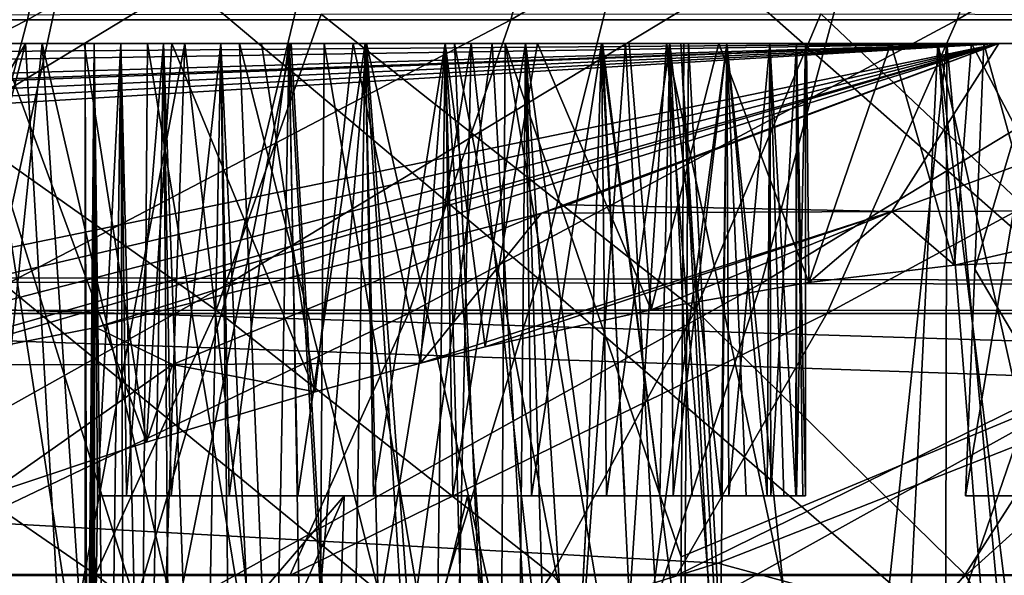
# Model space of a CAD drawing. Units: millimetres. Extents: x -28 to 28, y -26 to 80.
# Drawn here: x 11 to 14, y -5 to -3 of the extents above; entities that cross this region are included whole.
import ezdxf

# ---------------------------------------------------------------- set-up
doc = ezdxf.new("R2010")
doc.units = ezdxf.units.MM
doc.header["$LTSCALE"] = 65.185185
for name, color, linetype in [('1230', 7, 'CONTINUOUS'), ('1252', 7, 'CONTINUOUS'), ('1260', 7, 'CONTINUOUS'), ('1317', 7, 'CONTINUOUS'), ('1336', 7, 'CONTINUOUS'), ('1337', 7, 'CONTINUOUS'), ('1339', 7, 'CONTINUOUS'), ('1340', 7, 'CONTINUOUS'), ('1358', 7, 'CONTINUOUS'), ('1361', 7, 'CONTINUOUS'), ('1362', 7, 'CONTINUOUS'), ('1363', 7, 'CONTINUOUS'), ('1366', 7, 'CONTINUOUS'), ('1367', 7, 'CONTINUOUS'), ('1381', 7, 'CONTINUOUS'), ('1390', 7, 'CONTINUOUS'), ('18', 7, 'CONTINUOUS'), ('5', 7, 'CONTINUOUS'), ('52', 7, 'CONTINUOUS'), ('6', 7, 'CONTINUOUS')]:
    doc.layers.add(name, color=color, linetype=linetype)

msp = doc.modelspace()

# ---------------------------------------------------------------- linework, layer by layer
at = {"layer": '1230', "color": 7, "linetype": 'Continuous', "true_color": 0xc8ffff}
for points in [[(-13.8751, -3, 18.35), (15.3375, -3, 18.35), (-13.0964, -3, 17.2981), (-13.8751, -3, 18.35)], [(-13.0964, -3, 17.2981), (15.3375, -3, 18.35), (14.2309, -3, 17.2981), (-13.0964, -3, 17.2981)], [(10.949, -3, -9.613), (10.4432, -3, -8.309), (11.4429, -3, -8.6812), (10.949, -3, -9.613)], [(11.3943, -3, -6.9467), (10.4432, -3, -8.309), (11.2039, -3, 7.2417), (11.3943, -3, -6.9467)], [(11.8581, -3, -10.0853), (10.949, -3, -9.613), (11.4429, -3, -8.6812), (11.8581, -3, -10.0853)], [(12.0175, -3, 5.7933), (11.3943, -3, -6.9467), (11.2039, -3, 7.2417), (12.0175, -3, 5.7933)], [(11.5939, -3, 13.4663), (11.6715, -3, 13.2444), (11.262, -3, 11.1194), (11.5939, -3, 13.4663)], [(11.262, -3, 11.1194), (11.6715, -3, 13.2444), (11.7492, -3, 10.9174), (11.262, -3, 11.1194)], [(11.5675, -3, 13.7), (11.5939, -3, 13.4663), (11.262, -3, 11.1194), (11.5675, -3, 13.7)], [(11.5645, -3, 16.4181), (11.5675, -3, 13.7), (11.262, -3, 11.1194), (11.5645, -3, 16.4181)], [(11.3183, -3, 16.3094), (11.5645, -3, 16.4181), (11.262, -3, 11.1194), (11.3183, -3, 16.3094)], [(12.1687, -3, -5.477), (11.3943, -3, -6.9467), (12.0175, -3, 5.7933), (12.1687, -3, -5.477)], [(12.3878, -3, -9.1763), (11.8581, -3, -10.0853), (11.4429, -3, -8.6812), (12.3878, -3, -9.1763)], [(11.82, -3, 16.5037), (11.5675, -3, 13.7), (11.5645, -3, 16.4181), (11.82, -3, 16.5037)], [(11.5939, -3, 13.9337), (11.5675, -3, 13.7), (11.82, -3, 16.5037), (11.5939, -3, 13.9337)], [(11.6715, -3, 14.1556), (11.5939, -3, 13.9337), (11.82, -3, 16.5037), (11.6715, -3, 14.1556)], [(11.6715, -3, 13.2444), (11.7966, -3, 13.0454), (11.7492, -3, 10.9174), (11.6715, -3, 13.2444)], [(11.7966, -3, 14.3546), (11.6715, -3, 14.1556), (11.82, -3, 16.5037), (11.7966, -3, 14.3546)], [(11.9628, -3, 12.8791), (12.162, -3, 12.754), (11.7492, -3, 10.9174), (11.9628, -3, 12.8791)], [(11.7492, -3, 10.9174), (12.162, -3, 12.754), (12.2646, -3, 10.8065), (11.7492, -3, 10.9174)], [(11.7966, -3, 13.0454), (11.9628, -3, 12.8791), (11.7492, -3, 10.9174), (11.7966, -3, 13.0454)], [(11.9628, -3, 14.5209), (11.7966, -3, 14.3546), (11.82, -3, 16.5037), (11.9628, -3, 14.5209)], [(12.0818, -3, 16.5653), (11.9628, -3, 14.5209), (11.82, -3, 16.5037), (12.0818, -3, 16.5653)], [(12.6934, -3, -10.6788), (11.8581, -3, -10.0853), (12.3878, -3, -9.1763), (12.6934, -3, -10.6788)], [(12.1619, -3, 14.646), (11.9628, -3, 14.5209), (12.0818, -3, 16.5653), (12.1619, -3, 14.646)], [(12.6447, -3, 4.2551), (12.1687, -3, -5.477), (12.0175, -3, 5.7933), (12.6447, -3, 4.2551)], [(12.3487, -3, 16.6025), (12.1619, -3, 14.646), (12.0818, -3, 16.5653), (12.3487, -3, 16.6025)], [(12.384, -3, 14.7237), (12.1619, -3, 14.646), (12.3487, -3, 16.6025), (12.384, -3, 14.7237)], [(12.162, -3, 12.754), (12.384, -3, 12.6763), (12.2646, -3, 10.8065), (12.162, -3, 12.754)], [(12.7545, -3, -3.9225), (12.1687, -3, -5.477), (12.6447, -3, 4.2551), (12.7545, -3, -3.9225)], [(12.384, -3, 12.6763), (12.6176, -3, 12.65), (12.2646, -3, 10.8065), (12.384, -3, 12.6763)], [(12.2646, -3, 10.8065), (12.6176, -3, 12.65), (12.7917, -3, 10.7903), (12.2646, -3, 10.8065)], [(12.6176, -3, 16.6149), (12.384, -3, 14.7237), (12.3487, -3, 16.6025), (12.6176, -3, 16.6149)], [(12.6175, -3, 14.75), (12.384, -3, 14.7237), (12.6176, -3, 16.6149), (12.6175, -3, 14.75)], [(13.2627, -3, -9.7865), (12.6934, -3, -10.6788), (12.3878, -3, -9.1763), (13.2627, -3, -9.7865)], [(12.8511, -3, 14.7237), (12.6175, -3, 14.75), (12.8864, -3, 16.6025), (12.8511, -3, 14.7237)], [(12.8864, -3, 16.6025), (12.6175, -3, 14.75), (12.6176, -3, 16.6149), (12.8864, -3, 16.6025)], [(12.6176, -3, 12.65), (12.8511, -3, 12.6763), (12.7917, -3, 10.7903), (12.6176, -3, 12.65)], [(13.076, -3, 2.6508), (12.7545, -3, -3.9225), (12.6447, -3, 4.2551), (13.076, -3, 2.6508)], [(13.4387, -3, -11.382), (12.6934, -3, -10.6788), (13.2627, -3, -9.7865), (13.4387, -3, -11.382)], [(13.1425, -3, -2.3072), (12.7545, -3, -3.9225), (13.076, -3, 2.6508), (13.1425, -3, -2.3072)], [(13.0731, -3, 12.754), (13.2723, -3, 12.8791), (12.7917, -3, 10.7903), (13.0731, -3, 12.754)], [(12.7917, -3, 10.7903), (13.2723, -3, 12.8791), (13.3133, -3, 10.8693), (12.7917, -3, 10.7903)], [(12.8511, -3, 12.6763), (13.0731, -3, 12.754), (12.7917, -3, 10.7903), (12.8511, -3, 12.6763)], [(13.0731, -3, 14.646), (12.8511, -3, 14.7237), (12.8864, -3, 16.6025), (13.0731, -3, 14.646)], [(13.1533, -3, 16.5653), (13.0731, -3, 14.646), (12.8864, -3, 16.6025), (13.1533, -3, 16.5653)], [(13.2722, -3, 14.5209), (13.0731, -3, 14.646), (13.1533, -3, 16.5653), (13.2722, -3, 14.5209)], [(13.3046, -3, 1.0051), (13.1425, -3, -2.3072), (13.076, -3, 2.6508), (13.3046, -3, 1.0051)], [(13.3268, -3, -0.6562), (13.1425, -3, -2.3072), (13.3046, -3, 1.0051), (13.3268, -3, -0.6562)], [(13.4151, -3, 16.5037), (13.2722, -3, 14.5209), (13.1533, -3, 16.5653), (13.4151, -3, 16.5037)], [(14.0537, -3, -10.502), (13.4387, -3, -11.382), (13.2627, -3, -9.7865), (14.0537, -3, -10.502)], [(13.4385, -3, 14.3546), (13.2722, -3, 14.5209), (13.4151, -3, 16.5037), (13.4385, -3, 14.3546)], [(13.2723, -3, 12.8791), (13.4385, -3, 13.0454), (13.3133, -3, 10.8693), (13.2723, -3, 12.8791)], [(13.5635, -3, 13.2444), (13.6412, -3, 13.4663), (13.3133, -3, 10.8693), (13.5635, -3, 13.2444)], [(13.6412, -3, 13.4663), (14.152, -3, 16.1783), (13.3133, -3, 10.8693), (13.6412, -3, 13.4663)], [(13.4385, -3, 13.0454), (13.5635, -3, 13.2444), (13.3133, -3, 10.8693), (13.4385, -3, 13.0454)], [(14.3571, -3, 10.929), (14.5139, -3, 10.6075), (13.3133, -3, 10.8693), (14.3571, -3, 10.929)], [(13.3133, -3, 10.8693), (14.5139, -3, 10.6075), (16.8927, -3, 2.6903), (13.3133, -3, 10.8693)], [(14.1872, -3, 11.2438), (14.3571, -3, 10.929), (13.3133, -3, 10.8693), (14.1872, -3, 11.2438)], [(14.152, -3, 16.1783), (14.1872, -3, 11.2438), (13.3133, -3, 10.8693), (14.152, -3, 16.1783)], [(13.6706, -3, 16.4181), (13.4385, -3, 14.3546), (13.4151, -3, 16.5037), (13.6706, -3, 16.4181)], [(13.5635, -3, 14.1556), (13.4385, -3, 14.3546), (13.6706, -3, 16.4181), (13.5635, -3, 14.1556)], [(14.0797, -3, -12.1814), (13.4387, -3, -11.382), (14.0537, -3, -10.502), (14.0797, -3, -12.1814)], [(13.6412, -3, 13.9337), (13.5635, -3, 14.1556), (13.6706, -3, 16.4181), (13.6412, -3, 13.9337)], [(13.6412, -3, 13.4663), (13.6675, -3, 13.7), (14.152, -3, 16.1783), (13.6412, -3, 13.4663)], [(13.6675, -3, 13.7), (13.6412, -3, 13.9337), (13.6706, -3, 16.4181), (13.6675, -3, 13.7)], [(14.152, -3, 16.1783), (13.6675, -3, 13.7), (13.9168, -3, 16.3094), (14.152, -3, 16.1783)], [(13.9168, -3, 16.3094), (13.6675, -3, 13.7), (13.6706, -3, 16.4181), (13.9168, -3, 16.3094)], [(14.7484, -3, -11.3115), (14.0797, -3, -12.1814), (14.0537, -3, -10.502), (14.7484, -3, -11.3115)], [(14.6041, -3, -13.0614), (14.0797, -3, -12.1814), (14.7484, -3, -11.3115), (14.6041, -3, -13.0614)], [(14.3742, -3, 16.0261), (14.1872, -3, 11.2438), (14.152, -3, 16.1783), (14.3742, -3, 16.0261)], [(14.5738, -3, 11.539), (14.1872, -3, 11.2438), (14.3742, -3, 16.0261), (14.5738, -3, 11.539)], [(14.2309, -3, 17.2981), (15.3375, -3, 18.35), (15.2531, -3, 16.5139), (14.2309, -3, 17.2981)]]:
    msp.add_3dface(points, dxfattribs=at)
at = {"layer": '1252', "color": 7, "linetype": 'Continuous', "true_color": 0xc8ffff}
for points in [[(10.949, -3, -9.613), (11.8581, -3, -10.0853), (11.2866, -6.0134, -9.7699), (10.949, -3, -9.613)], [(11.8581, -3, -10.0853), (11.7537, -6.0179, -10.0227), (11.2866, -6.0134, -9.7699), (11.8581, -3, -10.0853)], [(11.8581, -3, -10.0853), (12.2017, -6.0228, -10.3085), (11.7537, -6.0179, -10.0227), (11.8581, -3, -10.0853)], [(11.8581, -3, -10.0853), (12.6934, -3, -10.6788), (12.2017, -6.0228, -10.3085), (11.8581, -3, -10.0853)], [(12.6934, -3, -10.6788), (12.6279, -6.0284, -10.6257), (12.2017, -6.0228, -10.3085), (12.6934, -3, -10.6788)], [(12.6934, -3, -10.6788), (13.0302, -6.0344, -10.9726), (12.6279, -6.0284, -10.6257), (12.6934, -3, -10.6788)], [(12.6934, -3, -10.6788), (13.4387, -3, -11.382), (13.0302, -6.0344, -10.9726), (12.6934, -3, -10.6788)], [(13.4387, -3, -11.382), (13.4067, -6.041, -11.3476), (13.0302, -6.0344, -10.9726), (13.4387, -3, -11.382)], [(13.4387, -3, -11.382), (13.7552, -6.048, -11.7484), (13.4067, -6.041, -11.3476), (13.4387, -3, -11.382)], [(13.4387, -3, -11.382), (14.0797, -3, -12.1814), (13.7552, -6.048, -11.7484), (13.4387, -3, -11.382)], [(14.0797, -3, -12.1814), (14.0743, -6.0554, -12.1735), (13.7552, -6.048, -11.7484), (14.0797, -3, -12.1814)], [(14.0797, -3, -12.1814), (14.3618, -6.0632, -12.62), (14.0743, -6.0554, -12.1735), (14.0797, -3, -12.1814)], [(14.0797, -3, -12.1814), (14.6041, -3, -13.0614), (14.3618, -6.0632, -12.62), (14.0797, -3, -12.1814)]]:
    msp.add_3dface(points, dxfattribs=at)
at = {"layer": '1260', "color": 7, "linetype": 'Continuous', "true_color": 0xc8ffff}
for points in [[(13.998, -4.6741, 17.7346), (14.7613, -3.984, 18.35), (13.4123, -4.5143, 18.35), (13.998, -4.6741, 17.7346)], [(14.9861, -4.6745, 17.0313), (14.7613, -3.984, 18.35), (13.998, -4.6741, 17.7346), (14.9861, -4.6745, 17.0313)], [(12.8659, -4.684, 18.35), (13.998, -4.6741, 17.7346), (13.4123, -4.5143, 18.35), (12.8659, -4.684, 18.35)]]:
    msp.add_3dface(points, dxfattribs=at)
at = {"layer": '1317', "color": 7, "linetype": 'Continuous', "true_color": 0xc8ffff}
for points in [[(15.3375, -3, 18.35), (-13.8751, -3, 18.35), (14.966, -3.8877, 18.35), (15.3375, -3, 18.35)], [(14.966, -3.8877, 18.35), (-13.8751, -3, 18.35), (14.7613, -3.984, 18.35), (14.966, -3.8877, 18.35)], [(14.7613, -3.984, 18.35), (-13.8751, -3, 18.35), (13.4123, -4.5143, 18.35), (14.7613, -3.984, 18.35)], [(-13.8751, -3, 18.35), (12.8659, -4.684, 18.35), (13.4123, -4.5143, 18.35), (-13.8751, -3, 18.35)], [(12.8659, -4.684, 18.35), (-13.8751, -3, 18.35), (11.9869, -4.9117, 18.35), (12.8659, -4.684, 18.35)], [(11.9869, -4.9117, 18.35), (-13.8751, -3, 18.35), (11.2069, -5.0748, 18.35), (11.9869, -4.9117, 18.35)]]:
    msp.add_3dface(points, dxfattribs=at)
at = {"layer": '1336', "color": 7, "linetype": 'Continuous', "true_color": 0xc8ffff}
for points in [[(11.5939, -3, 13.4663), (11.5675, -3, 13.7), (11.5748, -6, 13.5765), (11.5939, -3, 13.4663)], [(11.5748, -6, 13.5765), (11.5675, -3, 13.7), (11.5675, -6, 13.7), (11.5748, -6, 13.5765)], [(11.5966, -6, 13.4547), (11.5939, -3, 13.4663), (11.5748, -6, 13.5765), (11.5966, -6, 13.4547)], [(11.6715, -3, 13.2444), (11.5939, -3, 13.4663), (11.6325, -6, 13.3364), (11.6715, -3, 13.2444)], [(11.6325, -6, 13.3364), (11.5939, -3, 13.4663), (11.5966, -6, 13.4547), (11.6325, -6, 13.3364)], [(11.6822, -6, 13.223), (11.6715, -3, 13.2444), (11.6325, -6, 13.3364), (11.6822, -6, 13.223)], [(11.7966, -3, 13.0454), (11.6715, -3, 13.2444), (11.7447, -6, 13.1163), (11.7966, -3, 13.0454)], [(11.7447, -6, 13.1163), (11.6715, -3, 13.2444), (11.6822, -6, 13.223), (11.7447, -6, 13.1163)], [(11.8195, -6, 13.0177), (11.7966, -3, 13.0454), (11.7447, -6, 13.1163), (11.8195, -6, 13.0177)], [(11.9628, -3, 12.8791), (11.7966, -3, 13.0454), (11.9052, -6, 12.9286), (11.9628, -3, 12.8791)], [(11.9052, -6, 12.9286), (11.7966, -3, 13.0454), (11.8195, -6, 13.0177), (11.9052, -6, 12.9286)], [(12.0009, -6, 12.8502), (11.9628, -3, 12.8791), (11.9052, -6, 12.9286), (12.0009, -6, 12.8502)], [(12.162, -3, 12.754), (11.9628, -3, 12.8791), (12.1051, -6, 12.7835), (12.162, -3, 12.754)], [(12.1051, -6, 12.7835), (11.9628, -3, 12.8791), (12.0009, -6, 12.8502), (12.1051, -6, 12.7835)], [(12.2164, -6, 12.7296), (12.162, -3, 12.754), (12.1051, -6, 12.7835), (12.2164, -6, 12.7296)], [(12.384, -3, 12.6763), (12.162, -3, 12.754), (12.3334, -6, 12.6892), (12.384, -3, 12.6763)], [(12.3334, -6, 12.6892), (12.162, -3, 12.754), (12.2164, -6, 12.7296), (12.3334, -6, 12.6892)], [(12.4542, -6, 12.6628), (12.384, -3, 12.6763), (12.3334, -6, 12.6892), (12.4542, -6, 12.6628)], [(12.6176, -3, 12.65), (12.384, -3, 12.6763), (12.5774, -6, 12.6508), (12.6176, -3, 12.65)], [(12.5774, -6, 12.6508), (12.384, -3, 12.6763), (12.4542, -6, 12.6628), (12.5774, -6, 12.6508)], [(12.701, -6, 12.6533), (12.6176, -3, 12.65), (12.5774, -6, 12.6508), (12.701, -6, 12.6533)], [(12.8511, -3, 12.6763), (12.6176, -3, 12.65), (12.8236, -6, 12.6704), (12.8511, -3, 12.6763)], [(12.8236, -6, 12.6704), (12.6176, -3, 12.65), (12.701, -6, 12.6533), (12.8236, -6, 12.6704)], [(12.9432, -6, 12.7018), (12.8511, -3, 12.6763), (12.8236, -6, 12.6704), (12.9432, -6, 12.7018)], [(13.0731, -3, 12.754), (12.8511, -3, 12.6763), (13.0319, -4.3181, 12.7352), (13.0731, -3, 12.754)], [(13.0319, -4.3181, 12.7352), (12.8511, -3, 12.6763), (12.9877, -5.1715, 12.7174), (13.0319, -4.3181, 12.7352)], [(12.9877, -5.1715, 12.7174), (12.8511, -3, 12.6763), (12.9432, -6, 12.7018), (12.9877, -5.1715, 12.7174)], [(13.1412, -4.3181, 12.7899), (13.0731, -3, 12.754), (13.0319, -4.3181, 12.7352), (13.1412, -4.3181, 12.7899)], [(13.2723, -3, 12.8791), (13.0731, -3, 12.754), (13.2435, -4.3181, 12.857), (13.2723, -3, 12.8791)], [(13.2435, -4.3181, 12.857), (13.0731, -3, 12.754), (13.1412, -4.3181, 12.7899), (13.2435, -4.3181, 12.857)], [(13.3372, -4.3181, 12.9354), (13.2723, -3, 12.8791), (13.2435, -4.3181, 12.857), (13.3372, -4.3181, 12.9354)], [(13.4385, -3, 13.0454), (13.2723, -3, 12.8791), (13.4213, -4.3181, 13.0243), (13.4385, -3, 13.0454)], [(13.4213, -4.3181, 13.0243), (13.2723, -3, 12.8791), (13.3372, -4.3181, 12.9354), (13.4213, -4.3181, 13.0243)], [(13.4943, -4.3181, 13.1223), (13.4385, -3, 13.0454), (13.4213, -4.3181, 13.0243), (13.4943, -4.3181, 13.1223)], [(13.5635, -3, 13.2444), (13.4385, -3, 13.0454), (13.5555, -4.3181, 13.2281), (13.5635, -3, 13.2444)], [(13.5555, -4.3181, 13.2281), (13.4385, -3, 13.0454), (13.4943, -4.3181, 13.1223), (13.5555, -4.3181, 13.2281)], [(13.6041, -4.3181, 13.3405), (13.5635, -3, 13.2444), (13.5555, -4.3181, 13.2281), (13.6041, -4.3181, 13.3405)], [(13.6412, -3, 13.4663), (13.5635, -3, 13.2444), (13.6391, -4.3181, 13.4574), (13.6412, -3, 13.4663)], [(13.6391, -4.3181, 13.4574), (13.5635, -3, 13.2444), (13.6041, -4.3181, 13.3405), (13.6391, -4.3181, 13.4574)], [(13.6604, -4.3181, 13.578), (13.6412, -3, 13.4663), (13.6391, -4.3181, 13.4574), (13.6604, -4.3181, 13.578)], [(13.6675, -3, 13.7), (13.6412, -3, 13.4663), (13.6675, -4.3181, 13.7), (13.6675, -3, 13.7)], [(13.6675, -4.3181, 13.7), (13.6412, -3, 13.4663), (13.6604, -4.3181, 13.578), (13.6675, -4.3181, 13.7)]]:
    msp.add_3dface(points, dxfattribs=at)
at = {"layer": '1337', "color": 7, "linetype": 'Continuous', "true_color": 0xc8ffff}
for points in [[(11.5675, -3, 13.7), (11.5939, -3, 13.9337), (11.5675, -6, 13.7), (11.5675, -3, 13.7)], [(11.5675, -6, 13.7), (11.5939, -3, 13.9337), (11.5715, -6, 13.7908), (11.5675, -6, 13.7)], [(11.5715, -6, 13.7908), (11.5939, -3, 13.9337), (11.5832, -6, 13.8809), (11.5715, -6, 13.7908)], [(11.5832, -6, 13.8809), (11.5939, -3, 13.9337), (11.5924, -5.1715, 13.9269), (11.5832, -6, 13.8809)], [(11.5924, -5.1715, 13.9269), (11.5939, -3, 13.9337), (11.6037, -4.3181, 13.973), (11.5924, -5.1715, 13.9269)], [(11.5939, -3, 13.9337), (11.6715, -3, 14.1556), (11.6037, -4.3181, 13.973), (11.5939, -3, 13.9337)], [(11.6037, -4.3181, 13.973), (11.6715, -3, 14.1556), (11.6884, -4.3181, 14.1891), (11.6037, -4.3181, 13.973)], [(11.6715, -3, 14.1556), (11.7966, -3, 14.3546), (11.6884, -4.3181, 14.1891), (11.6715, -3, 14.1556)], [(11.6884, -4.3181, 14.1891), (11.7966, -3, 14.3546), (11.8185, -4.3181, 14.3812), (11.6884, -4.3181, 14.1891)], [(11.7966, -3, 14.3546), (11.9628, -3, 14.5209), (11.8185, -4.3181, 14.3812), (11.7966, -3, 14.3546)], [(11.8185, -4.3181, 14.3812), (11.9628, -3, 14.5209), (11.9875, -4.3181, 14.54), (11.8185, -4.3181, 14.3812)], [(11.9628, -3, 14.5209), (12.1619, -3, 14.646), (11.9875, -4.3181, 14.54), (11.9628, -3, 14.5209)], [(11.9875, -4.3181, 14.54), (12.1619, -3, 14.646), (12.1874, -4.3181, 14.6579), (11.9875, -4.3181, 14.54)], [(12.1619, -3, 14.646), (12.384, -3, 14.7237), (12.1874, -4.3181, 14.6579), (12.1619, -3, 14.646)], [(12.1874, -4.3181, 14.6579), (12.384, -3, 14.7237), (12.4084, -4.3181, 14.729), (12.1874, -4.3181, 14.6579)], [(12.384, -3, 14.7237), (12.6175, -3, 14.75), (12.4084, -4.3181, 14.729), (12.384, -3, 14.7237)], [(12.4084, -4.3181, 14.729), (12.6175, -3, 14.75), (12.6395, -4.3181, 14.7498), (12.4084, -4.3181, 14.729)], [(12.6175, -3, 14.75), (12.8511, -3, 14.7237), (12.6395, -4.3181, 14.7498), (12.6175, -3, 14.75)], [(12.6395, -4.3181, 14.7498), (12.8511, -3, 14.7237), (12.8693, -4.3181, 14.7194), (12.6395, -4.3181, 14.7498)], [(12.8511, -3, 14.7237), (13.0731, -3, 14.646), (12.8693, -4.3181, 14.7194), (12.8511, -3, 14.7237)], [(12.8693, -4.3181, 14.7194), (13.0731, -3, 14.646), (13.0871, -4.3181, 14.6392), (12.8693, -4.3181, 14.7194)], [(13.0731, -3, 14.646), (13.2722, -3, 14.5209), (13.0871, -4.3181, 14.6392), (13.0731, -3, 14.646)], [(13.0871, -4.3181, 14.6392), (13.2722, -3, 14.5209), (13.2819, -4.3181, 14.5131), (13.0871, -4.3181, 14.6392)], [(13.2722, -3, 14.5209), (13.4385, -3, 14.3546), (13.2819, -4.3181, 14.5131), (13.2722, -3, 14.5209)], [(13.2819, -4.3181, 14.5131), (13.4385, -3, 14.3546), (13.4443, -4.3181, 14.3473), (13.2819, -4.3181, 14.5131)], [(13.4385, -3, 14.3546), (13.5635, -3, 14.1556), (13.4443, -4.3181, 14.3473), (13.4385, -3, 14.3546)], [(13.4443, -4.3181, 14.3473), (13.5635, -3, 14.1556), (13.5662, -4.3181, 14.15), (13.4443, -4.3181, 14.3473)], [(13.5635, -3, 14.1556), (13.6412, -3, 13.9337), (13.5662, -4.3181, 14.15), (13.5635, -3, 14.1556)], [(13.5662, -4.3181, 14.15), (13.6412, -3, 13.9337), (13.6419, -4.3181, 13.9307), (13.5662, -4.3181, 14.15)], [(13.6412, -3, 13.9337), (13.6675, -3, 13.7), (13.6419, -4.3181, 13.9307), (13.6412, -3, 13.9337)], [(13.6675, -3, 13.7), (13.6675, -4.3181, 13.7), (13.6419, -4.3181, 13.9307), (13.6675, -3, 13.7)]]:
    msp.add_3dface(points, dxfattribs=at)
at = {"layer": '1339', "color": 7, "linetype": 'Continuous', "true_color": 0xc8ffff}
for points in [[(11.5832, -6, 13.8809), (11.5924, -5.1715, 13.9269), (12.3226, -4.3181, 13.4298), (11.5832, -6, 13.8809)], [(12.2674, -6, 13.361), (11.5832, -6, 13.8809), (12.3226, -4.3181, 13.4298), (12.2674, -6, 13.361)], [(11.5924, -5.1715, 13.9269), (11.6037, -4.3181, 13.973), (12.3226, -4.3181, 13.4298), (11.5924, -5.1715, 13.9269)], [(12.9432, -6, 12.7018), (12.2674, -6, 13.361), (12.6824, -4.3181, 13.0994), (12.9432, -6, 12.7018)], [(12.6824, -4.3181, 13.0994), (12.2674, -6, 13.361), (12.3226, -4.3181, 13.4298), (12.6824, -4.3181, 13.0994)], [(13.0319, -4.3181, 12.7352), (12.9432, -6, 12.7018), (12.6824, -4.3181, 13.0994), (13.0319, -4.3181, 12.7352)], [(13.0319, -4.3181, 12.7352), (12.9877, -5.1715, 12.7174), (12.9432, -6, 12.7018), (13.0319, -4.3181, 12.7352)]]:
    msp.add_3dface(points, dxfattribs=at)
at = {"layer": '1340', "color": 7, "linetype": 'Continuous', "true_color": 0xc8ffff}
for points in [[(11.6037, -4.3181, 13.973), (11.6884, -4.3181, 14.1891), (11.8185, -4.3181, 14.3812), (11.6037, -4.3181, 13.973)], [(11.6037, -4.3181, 13.973), (11.8185, -4.3181, 14.3812), (11.9875, -4.3181, 14.54), (11.6037, -4.3181, 13.973)], [(11.6037, -4.3181, 13.973), (11.9875, -4.3181, 14.54), (12.1874, -4.3181, 14.6579), (11.6037, -4.3181, 13.973)], [(11.6037, -4.3181, 13.973), (12.1874, -4.3181, 14.6579), (12.3226, -4.3181, 13.4298), (11.6037, -4.3181, 13.973)], [(12.1874, -4.3181, 14.6579), (12.4084, -4.3181, 14.729), (12.3226, -4.3181, 13.4298), (12.1874, -4.3181, 14.6579)], [(12.4084, -4.3181, 14.729), (12.6395, -4.3181, 14.7498), (12.3226, -4.3181, 13.4298), (12.4084, -4.3181, 14.729)], [(12.6395, -4.3181, 14.7498), (12.6824, -4.3181, 13.0994), (12.3226, -4.3181, 13.4298), (12.6395, -4.3181, 14.7498)], [(12.6395, -4.3181, 14.7498), (12.8693, -4.3181, 14.7194), (12.6824, -4.3181, 13.0994), (12.6395, -4.3181, 14.7498)], [(12.8693, -4.3181, 14.7194), (13.0319, -4.3181, 12.7352), (12.6824, -4.3181, 13.0994), (12.8693, -4.3181, 14.7194)], [(13.0319, -4.3181, 12.7352), (12.8693, -4.3181, 14.7194), (13.0871, -4.3181, 14.6392), (13.0319, -4.3181, 12.7352)], [(13.1412, -4.3181, 12.7899), (13.0319, -4.3181, 12.7352), (13.0871, -4.3181, 14.6392), (13.1412, -4.3181, 12.7899)], [(13.1412, -4.3181, 12.7899), (13.0871, -4.3181, 14.6392), (13.2819, -4.3181, 14.5131), (13.1412, -4.3181, 12.7899)], [(13.2435, -4.3181, 12.857), (13.1412, -4.3181, 12.7899), (13.2819, -4.3181, 14.5131), (13.2435, -4.3181, 12.857)], [(13.3372, -4.3181, 12.9354), (13.2435, -4.3181, 12.857), (13.2819, -4.3181, 14.5131), (13.3372, -4.3181, 12.9354)], [(13.3372, -4.3181, 12.9354), (13.2819, -4.3181, 14.5131), (13.4443, -4.3181, 14.3473), (13.3372, -4.3181, 12.9354)], [(13.4213, -4.3181, 13.0243), (13.3372, -4.3181, 12.9354), (13.4443, -4.3181, 14.3473), (13.4213, -4.3181, 13.0243)], [(13.4943, -4.3181, 13.1223), (13.4213, -4.3181, 13.0243), (13.4443, -4.3181, 14.3473), (13.4943, -4.3181, 13.1223)], [(13.4943, -4.3181, 13.1223), (13.4443, -4.3181, 14.3473), (13.5662, -4.3181, 14.15), (13.4943, -4.3181, 13.1223)], [(13.5555, -4.3181, 13.2281), (13.4943, -4.3181, 13.1223), (13.5662, -4.3181, 14.15), (13.5555, -4.3181, 13.2281)], [(13.6041, -4.3181, 13.3405), (13.5555, -4.3181, 13.2281), (13.5662, -4.3181, 14.15), (13.6041, -4.3181, 13.3405)], [(13.6041, -4.3181, 13.3405), (13.5662, -4.3181, 14.15), (13.6419, -4.3181, 13.9307), (13.6041, -4.3181, 13.3405)], [(13.6391, -4.3181, 13.4574), (13.6041, -4.3181, 13.3405), (13.6419, -4.3181, 13.9307), (13.6391, -4.3181, 13.4574)], [(13.6604, -4.3181, 13.578), (13.6391, -4.3181, 13.4574), (13.6419, -4.3181, 13.9307), (13.6604, -4.3181, 13.578)], [(13.6675, -4.3181, 13.7), (13.6604, -4.3181, 13.578), (13.6419, -4.3181, 13.9307), (13.6675, -4.3181, 13.7)]]:
    msp.add_3dface(points, dxfattribs=at)
at = {"layer": '1358', "color": 7, "linetype": 'Continuous', "true_color": 0xc8ffff}
for points in [[(10.4432, -3, -8.309), (11.3943, -3, -6.9467), (10.5283, -4.4869, -8.327), (10.4432, -3, -8.309)], [(10.5283, -4.4869, -8.327), (11.3943, -3, -6.9467), (10.6142, -6, -8.3461), (10.5283, -4.4869, -8.327)], [(10.6142, -6, -8.3461), (11.3943, -3, -6.9467), (11.5665, -6, -6.966), (10.6142, -6, -8.3461)], [(12.0175, -3, 5.7933), (11.2039, -3, 7.2417), (12.1422, -6, 5.8964), (12.0175, -3, 5.7933)], [(12.1422, -6, 5.8964), (11.2039, -3, 7.2417), (11.3172, -6, 7.3559), (12.1422, -6, 5.8964)], [(11.3943, -3, -6.9467), (12.1687, -3, -5.477), (11.5665, -6, -6.966), (11.3943, -3, -6.9467)], [(11.5665, -6, -6.966), (12.1687, -3, -5.477), (12.3402, -6, -5.4786), (11.5665, -6, -6.966)], [(12.6447, -3, 4.2551), (12.0175, -3, 5.7933), (12.7799, -6, 4.3459), (12.6447, -3, 4.2551)], [(12.7799, -6, 4.3459), (12.0175, -3, 5.7933), (12.1422, -6, 5.8964), (12.7799, -6, 4.3459)], [(12.1687, -3, -5.477), (12.7545, -3, -3.9225), (12.3402, -6, -5.4786), (12.1687, -3, -5.477)], [(12.3402, -6, -5.4786), (12.7545, -3, -3.9225), (12.9236, -6, -3.9069), (12.3402, -6, -5.4786)], [(13.076, -3, 2.6508), (12.6447, -3, 4.2551), (13.2206, -6, 2.7283), (13.076, -3, 2.6508)], [(13.2206, -6, 2.7283), (12.6447, -3, 4.2551), (12.7799, -6, 4.3459), (13.2206, -6, 2.7283)], [(12.7545, -3, -3.9225), (13.1425, -3, -2.3072), (12.9236, -6, -3.9069), (12.7545, -3, -3.9225)], [(12.9236, -6, -3.9069), (13.1425, -3, -2.3072), (13.3076, -6, -2.275), (12.9236, -6, -3.9069)], [(13.3046, -3, 1.0051), (13.076, -3, 2.6508), (13.4573, -6, 1.0684), (13.3046, -3, 1.0051)], [(13.4573, -6, 1.0684), (13.076, -3, 2.6508), (13.2206, -6, 2.7283), (13.4573, -6, 1.0684)], [(13.1425, -3, -2.3072), (13.3268, -3, -0.6562), (13.3076, -6, -2.275), (13.1425, -3, -2.3072)], [(13.3268, -3, -0.6562), (13.3046, -3, 1.0051), (13.4865, -6, -0.6081), (13.3268, -3, -0.6562)], [(13.4865, -6, -0.6081), (13.3046, -3, 1.0051), (13.4573, -6, 1.0684), (13.4865, -6, -0.6081)], [(13.3076, -6, -2.275), (13.3268, -3, -0.6562), (13.4865, -6, -0.6081), (13.3076, -6, -2.275)]]:
    msp.add_3dface(points, dxfattribs=at)
at = {"layer": '1361', "color": 7, "linetype": 'Continuous', "true_color": 0xc8ffff}
for points in [[(16.8927, -3, 2.6903), (13.2981, -6, 10.8387), (13.3057, -4.4958, 10.854), (16.8927, -3, 2.6903)], [(13.2981, -6, 10.8387), (16.8927, -3, 2.6903), (15.6769, -4.3181, 5.4398), (13.2981, -6, 10.8387)], [(13.3133, -3, 10.8693), (16.8927, -3, 2.6903), (13.3057, -4.4958, 10.854), (13.3133, -3, 10.8693)], [(15.5632, -6, 5.6631), (13.2981, -6, 10.8387), (15.6769, -4.3181, 5.4398), (15.5632, -6, 5.6631)]]:
    msp.add_3dface(points, dxfattribs=at)
at = {"layer": '1362', "color": 7, "linetype": 'Continuous', "true_color": 0xc8ffff}
for points in [[(11.262, -3, 11.1194), (11.7266, -6, 10.8971), (11.2381, -6, 11.1024), (11.262, -3, 11.1194)], [(11.262, -3, 11.1194), (11.7492, -3, 10.9174), (11.7266, -6, 10.8971), (11.262, -3, 11.1194)], [(11.7463, -4.1619, 16.4923), (11.3183, -3, 16.3094), (11.2771, -4.3181, 16.3014), (11.7463, -4.1619, 16.4923)], [(11.5645, -3, 16.4181), (11.3183, -3, 16.3094), (11.7463, -4.1619, 16.4923), (11.5645, -3, 16.4181)], [(11.82, -3, 16.5037), (11.5645, -3, 16.4181), (11.7463, -4.1619, 16.4923), (11.82, -3, 16.5037)], [(11.7492, -3, 10.9174), (12.244, -6, 10.7827), (11.7266, -6, 10.8971), (11.7492, -3, 10.9174)], [(12.2378, -4.0147, 16.599), (11.82, -3, 16.5037), (11.7463, -4.1619, 16.4923), (12.2378, -4.0147, 16.599)], [(11.7492, -3, 10.9174), (12.2646, -3, 10.8065), (12.244, -6, 10.7827), (11.7492, -3, 10.9174)], [(12.0818, -3, 16.5653), (11.82, -3, 16.5037), (12.2378, -4.0147, 16.599), (12.0818, -3, 16.5653)], [(12.3487, -3, 16.6025), (12.0818, -3, 16.5653), (12.2378, -4.0147, 16.599), (12.3487, -3, 16.6025)], [(12.545, -3.9315, 16.6222), (12.3487, -3, 16.6025), (12.2378, -4.0147, 16.599), (12.545, -3.9315, 16.6222)], [(12.2646, -3, 10.8065), (12.7735, -6, 10.763), (12.244, -6, 10.7827), (12.2646, -3, 10.8065)], [(12.2646, -3, 10.8065), (12.7917, -3, 10.7903), (12.7735, -6, 10.763), (12.2646, -3, 10.8065)], [(12.6176, -3, 16.6149), (12.3487, -3, 16.6025), (12.545, -3.9315, 16.6222), (12.6176, -3, 16.6149)], [(12.7338, -3.884, 16.6203), (12.6176, -3, 16.6149), (12.545, -3.9315, 16.6222), (12.7338, -3.884, 16.6203)], [(12.8864, -3, 16.6025), (12.6176, -3, 16.6149), (12.7338, -3.884, 16.6203), (12.8864, -3, 16.6025)], [(13.2178, -3.7762, 16.5594), (12.8864, -3, 16.6025), (12.7338, -3.884, 16.6203), (13.2178, -3.7762, 16.5594)], [(12.7917, -3, 10.7903), (13.2981, -6, 10.8387), (12.7735, -6, 10.763), (12.7917, -3, 10.7903)], [(12.7917, -3, 10.7903), (13.3133, -3, 10.8693), (13.3057, -4.4958, 10.854), (12.7917, -3, 10.7903)], [(13.2981, -6, 10.8387), (12.7917, -3, 10.7903), (13.3057, -4.4958, 10.854), (13.2981, -6, 10.8387)], [(13.1533, -3, 16.5653), (12.8864, -3, 16.6025), (13.2178, -3.7762, 16.5594), (13.1533, -3, 16.5653)], [(13.4151, -3, 16.5037), (13.1533, -3, 16.5653), (13.2178, -3.7762, 16.5594), (13.4151, -3, 16.5037)], [(13.677, -3.6961, 16.4221), (13.4151, -3, 16.5037), (13.2178, -3.7762, 16.5594), (13.677, -3.6961, 16.4221)], [(13.6706, -3, 16.4181), (13.4151, -3, 16.5037), (13.677, -3.6961, 16.4221), (13.6706, -3, 16.4181)], [(13.9168, -3, 16.3094), (13.6706, -3, 16.4181), (13.677, -3.6961, 16.4221), (13.9168, -3, 16.3094)], [(14.1016, -3.6464, 16.2154), (13.9168, -3, 16.3094), (13.677, -3.6961, 16.4221), (14.1016, -3.6464, 16.2154)], [(14.152, -3, 16.1783), (13.9168, -3, 16.3094), (14.1016, -3.6464, 16.2154), (14.152, -3, 16.1783)], [(14.4832, -3.6284, 15.9468), (14.152, -3, 16.1783), (14.1016, -3.6464, 16.2154), (14.4832, -3.6284, 15.9468)], [(14.3742, -3, 16.0261), (14.152, -3, 16.1783), (14.4832, -3.6284, 15.9468), (14.3742, -3, 16.0261)], [(14.1872, -3, 11.2438), (14.5522, -4.3181, 11.5043), (14.1609, -3.658, 11.2204), (14.1872, -3, 11.2438)], [(14.1872, -3, 11.2438), (14.5738, -3, 11.539), (14.5522, -4.3181, 11.5043), (14.1872, -3, 11.2438)], [(14.1342, -4.3181, 11.1972), (14.1609, -3.658, 11.2204), (14.5522, -4.3181, 11.5043), (14.1342, -4.3181, 11.1972)]]:
    msp.add_3dface(points, dxfattribs=at)
at = {"layer": '1363', "color": 7, "linetype": 'Continuous', "true_color": 0xc8ffff}
for points in [[(14.3571, -3, 10.929), (14.1609, -3.658, 11.2204), (14.1342, -4.3181, 11.1972), (14.3571, -3, 10.929)], [(14.3571, -3, 10.929), (14.1342, -4.3181, 11.1972), (14.3444, -4.3181, 10.801), (14.3571, -3, 10.929)], [(14.3571, -3, 10.929), (14.1872, -3, 11.2438), (14.1609, -3.658, 11.2204), (14.3571, -3, 10.929)]]:
    msp.add_3dface(points, dxfattribs=at)
at = {"layer": '1366', "color": 7, "linetype": 'Continuous', "true_color": 0xc8ffff}
for points in [[(12.9746, -3.4705, 17.2957), (14.2309, -3, 17.2981), (13.9197, -3.4898, 16.6674), (12.9746, -3.4705, 17.2957)], [(14.2309, -3, 17.2981), (15.2531, -3, 16.5139), (13.9197, -3.4898, 16.6674), (14.2309, -3, 17.2981)], [(13.9197, -3.4898, 16.6674), (15.2531, -3, 16.5139), (14.7951, -3.4862, 15.9862), (13.9197, -3.4898, 16.6674)], [(12.8983, -3.4942, 17.2956), (12.9746, -3.4705, 17.2957), (13.9197, -3.4898, 16.6674), (12.8983, -3.4942, 17.2956)], [(11.599, -3.8277, 17.2938), (12.8983, -3.4942, 17.2956), (11.8227, -3.935, 16.9759), (11.599, -3.8277, 17.2938)], [(12.8983, -3.4942, 17.2956), (12.545, -3.9315, 16.6222), (11.8227, -3.935, 16.9759), (12.8983, -3.4942, 17.2956)], [(12.7338, -3.884, 16.6203), (12.545, -3.9315, 16.6222), (13.9197, -3.4898, 16.6674), (12.7338, -3.884, 16.6203)], [(12.545, -3.9315, 16.6222), (12.8983, -3.4942, 17.2956), (13.9197, -3.4898, 16.6674), (12.545, -3.9315, 16.6222)], [(13.2178, -3.7762, 16.5594), (12.7338, -3.884, 16.6203), (13.9197, -3.4898, 16.6674), (13.2178, -3.7762, 16.5594)], [(13.677, -3.6961, 16.4221), (13.2178, -3.7762, 16.5594), (13.9197, -3.4898, 16.6674), (13.677, -3.6961, 16.4221)], [(14.1016, -3.6464, 16.2154), (13.677, -3.6961, 16.4221), (13.9197, -3.4898, 16.6674), (14.1016, -3.6464, 16.2154)], [(14.1016, -3.6464, 16.2154), (13.9197, -3.4898, 16.6674), (14.7951, -3.4862, 15.9862), (14.1016, -3.6464, 16.2154)], [(14.4832, -3.6284, 15.9468), (14.1016, -3.6464, 16.2154), (14.7951, -3.4862, 15.9862), (14.4832, -3.6284, 15.9468)], [(11.0438, -3.936, 17.2932), (11.599, -3.8277, 17.2938), (11.8227, -3.935, 16.9759), (11.0438, -3.936, 17.2932)], [(12.545, -3.9315, 16.6222), (12.2378, -4.0147, 16.599), (11.8227, -3.935, 16.9759), (12.545, -3.9315, 16.6222)], [(11.2771, -4.3181, 16.3014), (11.0438, -3.936, 17.2932), (11.8227, -3.935, 16.9759), (11.2771, -4.3181, 16.3014)], [(11.7463, -4.1619, 16.4923), (11.2771, -4.3181, 16.3014), (11.8227, -3.935, 16.9759), (11.7463, -4.1619, 16.4923)], [(12.2378, -4.0147, 16.599), (11.7463, -4.1619, 16.4923), (11.8227, -3.935, 16.9759), (12.2378, -4.0147, 16.599)]]:
    msp.add_3dface(points, dxfattribs=at)
at = {"layer": '1367', "color": 7, "linetype": 'Continuous', "true_color": 0xc8ffff}
for points in [[(-13.0964, -3, 17.2981), (14.2309, -3, 17.2981), (-13.0958, -3.2161, 17.297), (-13.0964, -3, 17.2981)], [(-13.0958, -3.2161, 17.297), (14.2309, -3, 17.2981), (-13.0952, -3.4313, 17.2959), (-13.0958, -3.2161, 17.297)], [(-13.0952, -3.4313, 17.2959), (14.2309, -3, 17.2981), (-11.7489, -3.7771, 17.2941), (-13.0952, -3.4313, 17.2959)], [(-11.7489, -3.7771, 17.2941), (14.2309, -3, 17.2981), (-11.108, -3.902, 17.2934), (-11.7489, -3.7771, 17.2941)], [(-11.108, -3.902, 17.2934), (14.2309, -3, 17.2981), (-10.8937, -3.9392, 17.2932), (-11.108, -3.902, 17.2934)], [(-10.8937, -3.9392, 17.2932), (14.2309, -3, 17.2981), (-9.8551, -4.0937, 17.2924), (-10.8937, -3.9392, 17.2932)], [(-9.8551, -4.0937, 17.2924), (14.2309, -3, 17.2981), (-8.751, -4.2193, 17.2918), (-9.8551, -4.0937, 17.2924)], [(-8.751, -4.2193, 17.2918), (14.2309, -3, 17.2981), (-7.6188, -4.3181, 17.2912), (-8.751, -4.2193, 17.2918)], [(14.2309, -3, 17.2981), (7.8431, -4.3181, 17.2912), (-7.6188, -4.3181, 17.2912), (14.2309, -3, 17.2981)], [(14.2309, -3, 17.2981), (9.0083, -4.215, 17.2918), (7.8431, -4.3181, 17.2912), (14.2309, -3, 17.2981)], [(14.2309, -3, 17.2981), (9.9842, -4.1005, 17.2924), (9.0083, -4.215, 17.2918), (14.2309, -3, 17.2981)], [(14.2309, -3, 17.2981), (10.8333, -3.9727, 17.293), (9.9842, -4.1005, 17.2924), (14.2309, -3, 17.2981)], [(14.2309, -3, 17.2981), (11.0438, -3.936, 17.2932), (10.8333, -3.9727, 17.293), (14.2309, -3, 17.2981)], [(14.2309, -3, 17.2981), (11.599, -3.8277, 17.2938), (11.0438, -3.936, 17.2932), (14.2309, -3, 17.2981)], [(14.2309, -3, 17.2981), (12.8983, -3.4942, 17.2956), (11.599, -3.8277, 17.2938), (14.2309, -3, 17.2981)], [(14.2309, -3, 17.2981), (12.9746, -3.4705, 17.2957), (12.8983, -3.4942, 17.2956), (14.2309, -3, 17.2981)]]:
    msp.add_3dface(points, dxfattribs=at)
at = {"layer": '1381', "color": 7, "linetype": 'Continuous', "true_color": 0xc8ffff}
for points in [[(14.1342, -4.3181, 11.1972), (14.5522, -4.3181, 11.5043), (16.4427, -4.3181, 10.7845), (14.1342, -4.3181, 11.1972)], [(14.3444, -4.3181, 10.801), (14.1342, -4.3181, 11.1972), (16.4427, -4.3181, 10.7845), (14.3444, -4.3181, 10.801)]]:
    msp.add_3dface(points, dxfattribs=at)
at = {"layer": '1390', "color": 7, "linetype": 'Continuous', "true_color": 0xc8ffff}
for points in [[(11.4429, -3, -8.6812), (10.4432, -3, -8.309), (11.1352, -6, -8.5343), (11.4429, -3, -8.6812)], [(11.4429, -3, -8.6812), (11.1352, -6, -8.5343), (11.6432, -6, -8.7563), (11.4429, -3, -8.6812)], [(12.3878, -3, -9.1763), (11.4429, -3, -8.6812), (12.1351, -6, -9.0108), (12.3878, -3, -9.1763)], [(11.4429, -3, -8.6812), (11.6432, -6, -8.7563), (12.1351, -6, -9.0108), (11.4429, -3, -8.6812)], [(12.3878, -3, -9.1763), (12.1351, -6, -9.0108), (12.6096, -6, -9.2971), (12.3878, -3, -9.1763)], [(13.2627, -3, -9.7865), (12.3878, -3, -9.1763), (13.0644, -6, -9.6138), (13.2627, -3, -9.7865)], [(12.3878, -3, -9.1763), (12.6096, -6, -9.2971), (13.0644, -6, -9.6138), (12.3878, -3, -9.1763)], [(13.2627, -3, -9.7865), (13.0644, -6, -9.6138), (13.4971, -6, -9.9594), (13.2627, -3, -9.7865)], [(14.0537, -3, -10.502), (13.2627, -3, -9.7865), (13.9068, -6, -10.3329), (14.0537, -3, -10.502)], [(13.2627, -3, -9.7865), (13.4971, -6, -9.9594), (13.9068, -6, -10.3329), (13.2627, -3, -9.7865)], [(14.0537, -3, -10.502), (13.9068, -6, -10.3329), (14.2908, -6, -10.7321), (14.0537, -3, -10.502)], [(14.7484, -3, -11.3115), (14.0537, -3, -10.502), (14.3498, -4.3181, -10.8116), (14.7484, -3, -11.3115)], [(14.0537, -3, -10.502), (14.2908, -6, -10.7321), (14.3205, -5.1584, -10.7718), (14.0537, -3, -10.502)], [(14.0537, -3, -10.502), (14.3205, -5.1584, -10.7718), (14.3498, -4.3181, -10.8116), (14.0537, -3, -10.502)]]:
    msp.add_3dface(points, dxfattribs=at)
at = {"layer": '18', "color": 7, "linetype": 'Continuous'}
for points in [[(10.4804, -3.7785, 20.6201), (10.7321, -2.9161, 21.4204), (11.9493, -3.7773, 20.1453), (10.4804, -3.7785, 20.6201)], [(10.7321, -2.9161, 21.4204), (12.2558, -2.914, 20.9213), (11.9493, -3.7773, 20.1453), (10.7321, -2.9161, 21.4204)], [(11.9493, -3.7773, 20.1453), (12.2558, -2.914, 20.9213), (13.3472, -3.777, 19.5589), (11.9493, -3.7773, 20.1453)], [(12.2558, -2.914, 20.9213), (13.7128, -2.9136, 20.3076), (13.3472, -3.777, 19.5589), (12.2558, -2.914, 20.9213)], [(13.3472, -3.777, 19.5589), (13.7128, -2.9136, 20.3076), (14.6272, -3.7784, 18.8608), (13.3472, -3.777, 19.5589)], [(13.7128, -2.9136, 20.3076), (15.0593, -2.9159, 19.579), (14.6272, -3.7784, 18.8608), (13.7128, -2.9136, 20.3076)], [(10.1923, -4.548, 19.7019), (10.4804, -3.7785, 20.6201), (11.5981, -4.5476, 19.2542), (10.1923, -4.548, 19.7019)], [(10.4804, -3.7785, 20.6201), (11.9493, -3.7773, 20.1453), (11.5981, -4.5476, 19.2542), (10.4804, -3.7785, 20.6201)], [(11.5981, -4.5476, 19.2542), (11.9493, -3.7773, 20.1453), (12.9283, -4.5475, 18.6989), (11.5981, -4.5476, 19.2542)], [(11.9493, -3.7773, 20.1453), (13.3472, -3.777, 19.5589), (12.9283, -4.5475, 18.6989), (11.9493, -3.7773, 20.1453)], [(12.9283, -4.5475, 18.6989), (13.3472, -3.777, 19.5589), (14.1327, -4.548, 18.0364), (12.9283, -4.5475, 18.6989)], [(13.3472, -3.777, 19.5589), (14.6272, -3.7784, 18.8608), (14.1327, -4.548, 18.0364), (13.3472, -3.777, 19.5589)], [(14.1327, -4.548, 18.0364), (14.6272, -3.7784, 18.8608), (15.1796, -4.5489, 17.2977), (14.1327, -4.548, 18.0364)], [(10.1923, -4.548, 19.7019), (11.5981, -4.5476, 19.2542), (11.2012, -5.2221, 18.2444), (10.1923, -4.548, 19.7019)], [(11.2012, -5.2221, 18.2444), (11.5981, -4.5476, 19.2542), (12.4549, -5.2221, 17.724), (11.2012, -5.2221, 18.2444)], [(11.5981, -4.5476, 19.2542), (12.9283, -4.5475, 18.6989), (12.4549, -5.2221, 17.724), (11.5981, -4.5476, 19.2542)], [(12.4549, -5.2221, 17.724), (12.9283, -4.5475, 18.6989), (13.5747, -5.2219, 17.1024), (12.4549, -5.2221, 17.724)], [(12.9283, -4.5475, 18.6989), (14.1327, -4.548, 18.0364), (13.5747, -5.2219, 17.1024), (12.9283, -4.5475, 18.6989)], [(13.5747, -5.2219, 17.1024), (14.1327, -4.548, 18.0364), (14.5278, -5.2218, 16.4164), (13.5747, -5.2219, 17.1024)], [(14.1327, -4.548, 18.0364), (15.1796, -4.5489, 17.2977), (14.5278, -5.2218, 16.4164), (14.1327, -4.548, 18.0364)]]:
    msp.add_3dface(points, dxfattribs=at)
at = {"layer": '5', "color": 7, "linetype": 'Continuous'}
for points in [[(9.9187, -2.5604, 25.192), (11.3072, -3.6831, 24.2647), (11.5519, -2.5621, 24.7664), (9.9187, -2.5604, 25.192)], [(11.3072, -3.6831, 24.2647), (12.8896, -3.6858, 23.7562), (11.5519, -2.5621, 24.7664), (11.3072, -3.6831, 24.2647)], [(11.5519, -2.5621, 24.7664), (12.8896, -3.6858, 23.7562), (13.1681, -2.5644, 24.2379), (11.5519, -2.5621, 24.7664)], [(12.8896, -3.6858, 23.7562), (14.4437, -3.6892, 23.1368), (13.1681, -2.5644, 24.2379), (12.8896, -3.6858, 23.7562)], [(13.1681, -2.5644, 24.2379), (14.4437, -3.6892, 23.1368), (14.755, -2.5674, 23.5962), (13.1681, -2.5644, 24.2379)], [(11.03, -4.7173, 23.6508), (12.5737, -4.7204, 23.1647), (11.3072, -3.6831, 24.2647), (11.03, -4.7173, 23.6508)], [(11.3072, -3.6831, 24.2647), (12.5737, -4.7204, 23.1647), (12.8896, -3.6858, 23.7562), (11.3072, -3.6831, 24.2647)], [(12.5737, -4.7204, 23.1647), (14.0898, -4.7245, 22.5702), (12.8896, -3.6858, 23.7562), (12.5737, -4.7204, 23.1647)], [(12.8896, -3.6858, 23.7562), (14.0898, -4.7245, 22.5702), (14.4437, -3.6892, 23.1368), (12.8896, -3.6858, 23.7562)], [(14.0898, -4.7245, 22.5702), (15.5577, -4.73, 21.8516), (14.4437, -3.6892, 23.1368), (14.0898, -4.7245, 22.5702)]]:
    msp.add_3dface(points, dxfattribs=at)
at = {"layer": '52', "color": 7, "linetype": 'Continuous'}
for points in [[(9.8852, -2.9309, -21.7897), (11.3995, -2.9308, -21.3861), (11.5874, -1.9832, -22.1148), (9.8852, -2.9309, -21.7897)], [(10.0188, -1.9833, -22.5308), (9.8852, -2.9309, -21.7897), (11.5874, -1.9832, -22.1148), (10.0188, -1.9833, -22.5308)], [(11.5874, -1.9832, -22.1148), (11.3995, -2.9308, -21.3861), (13.0601, -1.9833, -21.6022), (11.5874, -1.9832, -22.1148)], [(11.3995, -2.9308, -21.3861), (12.8087, -2.9309, -20.8927), (13.0601, -1.9833, -21.6022), (11.3995, -2.9308, -21.3861)], [(13.0601, -1.9833, -21.6022), (12.8087, -2.9309, -20.8927), (14.4322, -1.9836, -20.9814), (13.0601, -1.9833, -21.6022)], [(12.8087, -2.9309, -20.8927), (14.1101, -2.9311, -20.3006), (14.4322, -1.9836, -20.9814), (12.8087, -2.9309, -20.8927)], [(14.1101, -2.9311, -20.3006), (15.3117, -2.9311, -19.6004), (15.7078, -1.9836, -20.2406), (14.1101, -2.9311, -20.3006)], [(14.4322, -1.9836, -20.9814), (14.1101, -2.9311, -20.3006), (15.7078, -1.9836, -20.2406), (14.4322, -1.9836, -20.9814)], [(9.7229, -3.7871, -20.9307), (11.1743, -3.7871, -20.5418), (11.3995, -2.9308, -21.3861), (9.7229, -3.7871, -20.9307)], [(9.8852, -2.9309, -21.7897), (9.7229, -3.7871, -20.9307), (11.3995, -2.9308, -21.3861), (9.8852, -2.9309, -21.7897)], [(11.3995, -2.9308, -21.3861), (11.1743, -3.7871, -20.5418), (12.8087, -2.9309, -20.8927), (11.3995, -2.9308, -21.3861)], [(11.1743, -3.7871, -20.5418), (12.5104, -3.7871, -20.0712), (12.8087, -2.9309, -20.8927), (11.1743, -3.7871, -20.5418)], [(12.8087, -2.9309, -20.8927), (12.5104, -3.7871, -20.0712), (14.1101, -2.9311, -20.3006), (12.8087, -2.9309, -20.8927)], [(12.5104, -3.7871, -20.0712), (13.7302, -3.7872, -19.5131), (14.1101, -2.9311, -20.3006), (12.5104, -3.7871, -20.0712)], [(13.7302, -3.7872, -19.5131), (14.8467, -3.7872, -18.8603), (15.3117, -2.9311, -19.6004), (13.7302, -3.7872, -19.5131)], [(14.1101, -2.9311, -20.3006), (13.7302, -3.7872, -19.5131), (15.3117, -2.9311, -19.6004), (14.1101, -2.9311, -20.3006)], [(10.9114, -4.5508, -19.5807), (12.1643, -4.5508, -19.1366), (12.5104, -3.7871, -20.0712), (10.9114, -4.5508, -19.5807)], [(11.1743, -3.7871, -20.5418), (10.9114, -4.5508, -19.5807), (12.5104, -3.7871, -20.0712), (11.1743, -3.7871, -20.5418)], [(12.5104, -3.7871, -20.0712), (12.1643, -4.5508, -19.1366), (13.7302, -3.7872, -19.5131), (12.5104, -3.7871, -20.0712)], [(12.1643, -4.5508, -19.1366), (13.2916, -4.5508, -18.6176), (13.7302, -3.7872, -19.5131), (12.1643, -4.5508, -19.1366)], [(13.2916, -4.5508, -18.6176), (14.3119, -4.5508, -18.0192), (14.8467, -3.7872, -18.8603), (13.2916, -4.5508, -18.6176)], [(13.7302, -3.7872, -19.5131), (13.2916, -4.5508, -18.6176), (14.8467, -3.7872, -18.8603), (13.7302, -3.7872, -19.5131)]]:
    msp.add_3dface(points, dxfattribs=at)
at = {"layer": '6', "color": 7, "linetype": 'Continuous'}
for points in [[(10.6522, -2.5766, -25.2254), (12.2601, -2.5781, -24.7976), (10.4179, -3.6947, -24.6889), (10.6522, -2.5766, -25.2254)], [(12.2601, -2.5781, -24.7976), (11.9911, -3.6966, -24.2767), (10.4179, -3.6947, -24.6889), (12.2601, -2.5781, -24.7976)], [(12.2601, -2.5781, -24.7976), (13.84, -2.5802, -24.2611), (11.9911, -3.6966, -24.2767), (12.2601, -2.5781, -24.7976)], [(13.84, -2.5802, -24.2611), (13.5384, -3.6991, -23.7594), (11.9911, -3.6966, -24.2767), (13.84, -2.5802, -24.2611)], [(13.84, -2.5802, -24.2611), (15.377, -2.5829, -23.5954), (13.5384, -3.6991, -23.7594), (13.84, -2.5802, -24.2611)], [(15.377, -2.5829, -23.5954), (15.0452, -3.7026, -23.116), (13.5384, -3.6991, -23.7594), (15.377, -2.5829, -23.5954)], [(11.9911, -3.6966, -24.2767), (10.1539, -4.7243, -24.0363), (10.4179, -3.6947, -24.6889), (11.9911, -3.6966, -24.2767)], [(11.6874, -4.7267, -23.6413), (10.1539, -4.7243, -24.0363), (11.9911, -3.6966, -24.2767), (11.6874, -4.7267, -23.6413)], [(13.5384, -3.6991, -23.7594), (11.6874, -4.7267, -23.6413), (11.9911, -3.6966, -24.2767), (13.5384, -3.6991, -23.7594)], [(13.197, -4.7298, -23.1452), (11.6874, -4.7267, -23.6413), (13.5384, -3.6991, -23.7594), (13.197, -4.7298, -23.1452)], [(15.0452, -3.7026, -23.116), (13.197, -4.7298, -23.1452), (13.5384, -3.6991, -23.7594), (15.0452, -3.7026, -23.116)], [(14.668, -4.734, -22.5265), (13.197, -4.7298, -23.1452), (15.0452, -3.7026, -23.116), (14.668, -4.734, -22.5265)]]:
    msp.add_3dface(points, dxfattribs=at)

doc.saveas('drawing.dxf')
